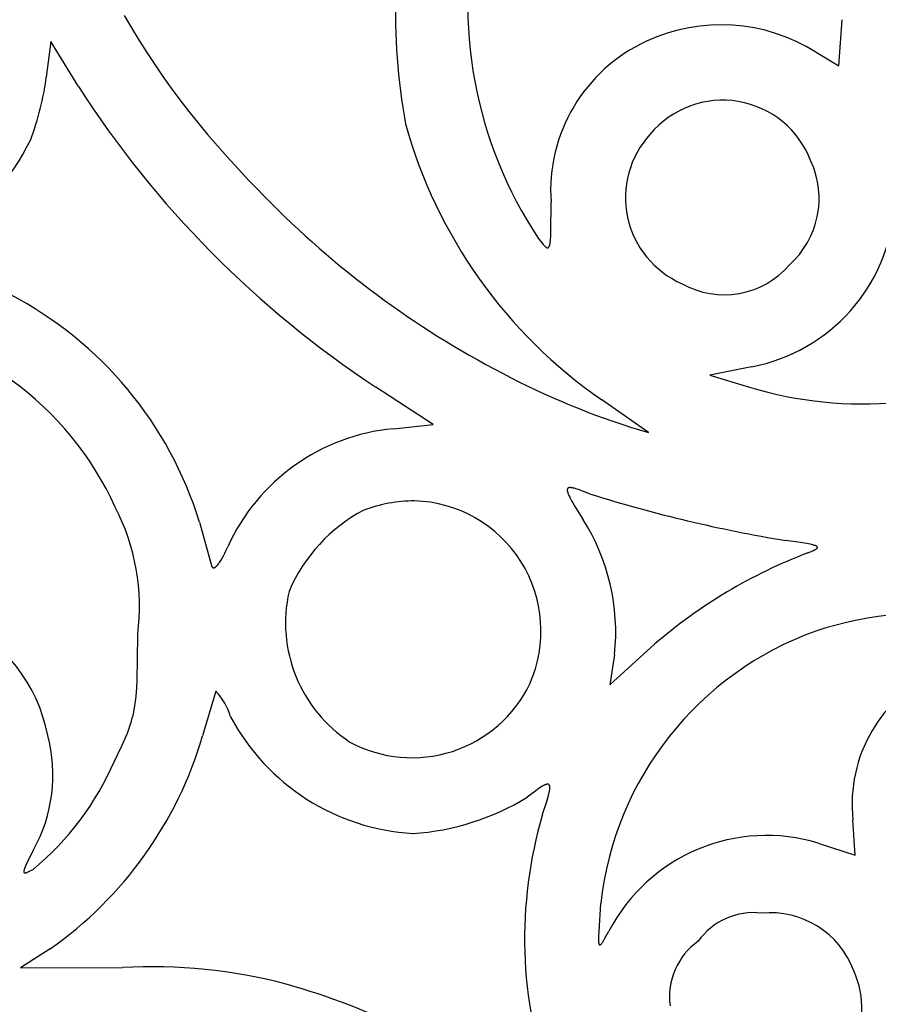
# Model space of a CAD drawing. Extents: x -1659 to -233, y -638 to 420.
# Drawn here: x -465 to -443, y 231 to 255 of the extents above; entities that cross this region are included whole.
import ezdxf

# ---------------------------------------------------------------- set-up
doc = ezdxf.new("R2010")
doc.units = 0
doc.layers.add('LAYER_01', color=12, linetype='CONTINUOUS')

msp = doc.modelspace()

# ---------------------------------------------------------------- linework, layer by layer
at = {"layer": 'LAYER_01', "color": 1}
for p, q in [((-462.112, 255.299), (-461.929, 254.985)), ((-444.347, 254.041), (-444.262, 255.191)), ((-461.929, 254.985), (-461.742, 254.676)), ((-461.742, 254.676), (-461.55, 254.373)), ((-463.936, 254.646), (-464.047, 253.758)), ((-463.246, 253.527), (-463.936, 254.646)), ((-461.55, 254.373), (-461.352, 254.074)), ((-444.911, 254.382), (-444.347, 254.041)), ((-461.352, 254.074), (-461.149, 253.778)), ((-461.149, 253.778), (-460.94, 253.486)), ((-460.94, 253.486), (-460.724, 253.196)), ((-460.724, 253.196), (-460.502, 252.909)), ((-460.502, 252.909), (-460.036, 252.338)), ((-460.036, 252.338), (-459.539, 251.768)), ((-459.539, 251.768), (-459.009, 251.195)), ((-459.009, 251.195), (-458.443, 250.613)), ((-451.502, 249.91), (-451.499, 250.655)), ((-451.51, 249.738), (-451.507, 249.789)), ((-451.507, 249.789), (-451.502, 249.91)), ((-451.818, 249.755), (-451.762, 249.683)), ((-451.762, 249.683), (-451.713, 249.623)), ((-451.713, 249.623), (-451.691, 249.597)), ((-451.691, 249.597), (-451.68, 249.586)), ((-451.68, 249.586), (-451.67, 249.575)), ((-451.67, 249.575), (-451.66, 249.565)), ((-451.66, 249.565), (-451.651, 249.556)), ((-451.651, 249.556), (-451.646, 249.552)), ((-451.646, 249.552), (-451.642, 249.548)), ((-451.642, 249.548), (-451.638, 249.544)), ((-451.638, 249.544), (-451.633, 249.541)), ((-451.633, 249.541), (-451.629, 249.538)), ((-451.629, 249.538), (-451.625, 249.535)), ((-451.625, 249.535), (-451.621, 249.532)), ((-451.621, 249.532), (-451.617, 249.529)), ((-451.617, 249.529), (-451.615, 249.528)), ((-451.615, 249.528), (-451.613, 249.527)), ((-451.613, 249.527), (-451.611, 249.526)), ((-451.561, 249.526), (-451.56, 249.527)), ((-451.56, 249.527), (-451.559, 249.528)), ((-451.559, 249.528), (-451.557, 249.53)), ((-451.557, 249.53), (-451.556, 249.531)), ((-451.556, 249.531), (-451.555, 249.532)), ((-451.555, 249.532), (-451.554, 249.534)), ((-451.554, 249.534), (-451.552, 249.535)), ((-451.552, 249.535), (-451.551, 249.537)), ((-451.551, 249.537), (-451.55, 249.539)), ((-451.55, 249.539), (-451.549, 249.541)), ((-451.549, 249.541), (-451.548, 249.543)), ((-451.548, 249.543), (-451.547, 249.544)), ((-451.547, 249.544), (-451.546, 249.546)), ((-451.546, 249.546), (-451.545, 249.549)), ((-451.545, 249.549), (-451.544, 249.551)), ((-451.544, 249.551), (-451.543, 249.553)), ((-451.543, 249.553), (-451.542, 249.555)), ((-451.542, 249.555), (-451.54, 249.56)), ((-451.54, 249.56), (-451.538, 249.565)), ((-451.538, 249.565), (-451.536, 249.571)), ((-451.536, 249.571), (-451.534, 249.577)), ((-451.534, 249.577), (-451.532, 249.583)), ((-451.532, 249.583), (-451.531, 249.589)), ((-451.531, 249.589), (-451.529, 249.596)), ((-451.529, 249.596), (-451.527, 249.603)), ((-451.527, 249.603), (-451.524, 249.618)), ((-451.524, 249.618), (-451.522, 249.635)), ((-451.522, 249.635), (-451.519, 249.653)), ((-451.519, 249.653), (-451.514, 249.693)), ((-451.514, 249.693), (-451.51, 249.738)), ((-451.611, 249.526), (-451.61, 249.525)), ((-451.61, 249.525), (-451.608, 249.524)), ((-451.608, 249.524), (-451.606, 249.523)), ((-451.606, 249.523), (-451.604, 249.522)), ((-451.604, 249.522), (-451.602, 249.521)), ((-451.602, 249.521), (-451.6, 249.521)), ((-451.6, 249.521), (-451.599, 249.52)), ((-451.599, 249.52), (-451.597, 249.52)), ((-451.597, 249.52), (-451.595, 249.519)), ((-451.595, 249.519), (-451.594, 249.519)), ((-451.594, 249.519), (-451.592, 249.518)), ((-451.592, 249.518), (-451.59, 249.518)), ((-451.59, 249.518), (-451.589, 249.518)), ((-451.589, 249.518), (-451.587, 249.518)), ((-451.587, 249.518), (-451.585, 249.517)), ((-451.585, 249.517), (-451.584, 249.517)), ((-451.584, 249.517), (-451.582, 249.517)), ((-451.582, 249.517), (-451.581, 249.517)), ((-451.581, 249.517), (-451.579, 249.518)), ((-451.579, 249.518), (-451.578, 249.518)), ((-451.578, 249.518), (-451.576, 249.518)), ((-451.576, 249.518), (-451.575, 249.519)), ((-451.575, 249.519), (-451.573, 249.519)), ((-451.573, 249.519), (-451.572, 249.519)), ((-451.572, 249.519), (-451.57, 249.52)), ((-451.57, 249.52), (-451.569, 249.521)), ((-451.569, 249.521), (-451.568, 249.521)), ((-451.568, 249.521), (-451.566, 249.522)), ((-451.566, 249.522), (-451.565, 249.523)), ((-451.565, 249.523), (-451.564, 249.524)), ((-451.564, 249.524), (-451.562, 249.525)), ((-451.562, 249.525), (-451.561, 249.526)), ((-446.514, 246.561), (-447.549, 246.349)), ((-447.549, 246.349), (-446.562, 246.05)), ((-454.432, 245.127), (-455.853, 246.054)), ((-449.079, 244.923), (-450.239, 245.736)), ((-455.419, 245.019), (-454.432, 245.127)), ((-451.095, 243.499), (-451.096, 243.496)), ((-451.096, 243.496), (-451.096, 243.494)), ((-451.096, 243.494), (-451.096, 243.491)), ((-451.096, 243.491), (-451.095, 243.489)), ((-451.094, 243.508), (-451.095, 243.505)), ((-451.095, 243.505), (-451.095, 243.503)), ((-451.095, 243.503), (-451.095, 243.501)), ((-451.095, 243.501), (-451.095, 243.499)), ((-451.095, 243.489), (-451.095, 243.486)), ((-451.095, 243.486), (-451.095, 243.483)), ((-451.095, 243.483), (-451.095, 243.48)), ((-451.095, 243.48), (-451.095, 243.478)), ((-451.095, 243.478), (-451.094, 243.472)), ((-451.093, 243.514), (-451.094, 243.512)), ((-451.094, 243.512), (-451.094, 243.51)), ((-451.094, 243.51), (-451.094, 243.508)), ((-451.094, 243.472), (-451.093, 243.466)), ((-451.092, 243.518), (-451.093, 243.516)), ((-451.093, 243.516), (-451.093, 243.514)), ((-451.093, 243.466), (-451.091, 243.46)), ((-451.091, 243.52), (-451.092, 243.518)), ((-451.09, 243.523), (-451.091, 243.522)), ((-451.091, 243.522), (-451.091, 243.52)), ((-451.091, 243.46), (-451.09, 243.453)), ((-451.089, 243.525), (-451.09, 243.523)), ((-451.09, 243.453), (-451.088, 243.446)), ((-451.088, 243.527), (-451.089, 243.525)), ((-451.087, 243.528), (-451.088, 243.527)), ((-451.088, 243.446), (-451.086, 243.44)), ((-451.086, 243.53), (-451.087, 243.528)), ((-451.085, 243.532), (-451.086, 243.53)), ((-451.086, 243.44), (-451.084, 243.432)), ((-451.084, 243.533), (-451.085, 243.532)), ((-451.083, 243.534), (-451.084, 243.533)), ((-451.084, 243.432), (-451.082, 243.425)), ((-451.081, 243.536), (-451.083, 243.534)), ((-451.082, 243.425), (-451.076, 243.409)), ((-451.08, 243.537), (-451.081, 243.536)), ((-451.079, 243.538), (-451.08, 243.537)), ((-451.077, 243.54), (-451.079, 243.538)), ((-451.076, 243.541), (-451.077, 243.54)), ((-451.074, 243.542), (-451.076, 243.541)), ((-451.076, 243.409), (-451.07, 243.393)), ((-451.072, 243.543), (-451.074, 243.542)), ((-451.071, 243.544), (-451.072, 243.543)), ((-451.069, 243.545), (-451.071, 243.544)), ((-451.067, 243.546), (-451.069, 243.545)), ((-451.065, 243.547), (-451.067, 243.546)), ((-451.063, 243.547), (-451.065, 243.547)), ((-451.061, 243.548), (-451.063, 243.547)), ((-451.059, 243.549), (-451.061, 243.548)), ((-451.057, 243.55), (-451.059, 243.549)), ((-451.055, 243.55), (-451.057, 243.55)), ((-451.053, 243.551), (-451.055, 243.55)), ((-451.051, 243.551), (-451.053, 243.551)), ((-451.048, 243.552), (-451.051, 243.551)), ((-451.046, 243.552), (-451.048, 243.552)), ((-451.044, 243.553), (-451.046, 243.552)), ((-451.041, 243.553), (-451.044, 243.553)), ((-451.038, 243.553), (-451.041, 243.553)), ((-451.036, 243.553), (-451.038, 243.553)), ((-451.033, 243.554), (-451.036, 243.553)), ((-451.03, 243.554), (-451.033, 243.554)), ((-451.028, 243.554), (-451.03, 243.554)), ((-451.022, 243.554), (-451.028, 243.554)), ((-451.016, 243.554), (-451.022, 243.554)), ((-451.009, 243.553), (-451.016, 243.554)), ((-451.003, 243.553), (-451.009, 243.553)), ((-450.996, 243.552), (-451.003, 243.553)), ((-450.989, 243.551), (-450.996, 243.552)), ((-450.982, 243.55), (-450.989, 243.551)), ((-450.966, 243.548), (-450.982, 243.55)), ((-450.95, 243.544), (-450.966, 243.548)), ((-450.933, 243.54), (-450.95, 243.544)), ((-450.915, 243.536), (-450.933, 243.54)), ((-450.895, 243.53), (-450.915, 243.536)), ((-450.854, 243.518), (-450.895, 243.53)), ((-450.808, 243.503), (-450.854, 243.518)), ((-450.759, 243.485), (-450.808, 243.503)), ((-450.52, 243.393), (-450.759, 243.485)), ((-451.07, 243.393), (-451.063, 243.376)), ((-451.063, 243.376), (-451.054, 243.357)), ((-451.054, 243.357), (-451.035, 243.318)), ((-451.035, 243.318), (-451.013, 243.274)), ((-451.013, 243.274), (-450.987, 243.226)), ((-450.987, 243.226), (-450.957, 243.174)), ((-450.957, 243.174), (-450.887, 243.057)), ((-450.887, 243.057), (-450.707, 242.768)), ((-460.241, 242.696), (-459.943, 241.619)), ((-445.362, 242.195), (-445.658, 242.235)), ((-445.141, 242.161), (-445.362, 242.195)), ((-459.61, 241.926), (-459.574, 242)), ((-459.574, 242), (-459.537, 242.081)), ((-445.057, 242.145), (-445.141, 242.161)), ((-445.118, 241.928), (-445.047, 241.957)), ((-445.021, 242.137), (-445.057, 242.145)), ((-445.047, 241.957), (-445.016, 241.97)), ((-444.989, 242.129), (-445.021, 242.137)), ((-445.016, 241.97), (-444.988, 241.983)), ((-444.975, 242.125), (-444.989, 242.129)), ((-444.988, 241.983), (-444.963, 241.995)), ((-444.961, 242.121), (-444.975, 242.125)), ((-444.963, 241.995), (-444.952, 242)), ((-444.949, 242.118), (-444.961, 242.121)), ((-444.952, 242), (-444.941, 242.006)), ((-444.938, 242.114), (-444.949, 242.118)), ((-444.941, 242.006), (-444.931, 242.012)), ((-444.927, 242.11), (-444.938, 242.114)), ((-444.931, 242.012), (-444.922, 242.017)), ((-444.923, 242.108), (-444.927, 242.11)), ((-444.918, 242.106), (-444.923, 242.108)), ((-444.922, 242.017), (-444.914, 242.022)), ((-444.914, 242.104), (-444.918, 242.106)), ((-444.91, 242.102), (-444.914, 242.104)), ((-444.914, 242.022), (-444.91, 242.025)), ((-444.906, 242.1), (-444.91, 242.102)), ((-444.91, 242.025), (-444.906, 242.027)), ((-444.902, 242.098), (-444.906, 242.1)), ((-444.906, 242.027), (-444.903, 242.03)), ((-444.903, 242.03), (-444.899, 242.032)), ((-444.899, 242.096), (-444.902, 242.098)), ((-444.897, 242.095), (-444.899, 242.096)), ((-444.899, 242.032), (-444.896, 242.035)), ((-444.896, 242.094), (-444.897, 242.095)), ((-444.894, 242.093), (-444.896, 242.094)), ((-444.896, 242.035), (-444.894, 242.037)), ((-444.893, 242.092), (-444.894, 242.093)), ((-444.894, 242.037), (-444.891, 242.04)), ((-444.891, 242.091), (-444.893, 242.092)), ((-444.89, 242.09), (-444.891, 242.091)), ((-444.891, 242.04), (-444.89, 242.041)), ((-444.889, 242.089), (-444.89, 242.09)), ((-444.89, 242.041), (-444.889, 242.042)), ((-444.888, 242.088), (-444.889, 242.089)), ((-444.889, 242.042), (-444.887, 242.043)), ((-444.887, 242.087), (-444.888, 242.088)), ((-444.885, 242.086), (-444.887, 242.087)), ((-444.887, 242.043), (-444.886, 242.045)), ((-444.886, 242.045), (-444.885, 242.046)), ((-444.884, 242.085), (-444.885, 242.086)), ((-444.885, 242.046), (-444.884, 242.047)), ((-444.883, 242.084), (-444.884, 242.085)), ((-444.884, 242.047), (-444.883, 242.048)), ((-444.883, 242.083), (-444.883, 242.084)), ((-444.882, 242.082), (-444.883, 242.083)), ((-444.883, 242.049), (-444.882, 242.05)), ((-444.883, 242.048), (-444.883, 242.049)), ((-444.881, 242.081), (-444.882, 242.082)), ((-444.882, 242.05), (-444.881, 242.052)), ((-444.88, 242.08), (-444.881, 242.081)), ((-444.881, 242.052), (-444.88, 242.053)), ((-444.88, 242.079), (-444.88, 242.08)), ((-444.879, 242.078), (-444.88, 242.079)), ((-444.88, 242.054), (-444.879, 242.055)), ((-444.88, 242.053), (-444.88, 242.054)), ((-444.878, 242.077), (-444.879, 242.078)), ((-444.879, 242.055), (-444.878, 242.056)), ((-444.878, 242.076), (-444.878, 242.077)), ((-444.877, 242.075), (-444.878, 242.076)), ((-444.878, 242.057), (-444.877, 242.058)), ((-444.878, 242.056), (-444.878, 242.057)), ((-444.877, 242.074), (-444.877, 242.075)), ((-444.877, 242.073), (-444.877, 242.074)), ((-444.876, 242.071), (-444.877, 242.073)), ((-444.877, 242.061), (-444.876, 242.062)), ((-444.877, 242.059), (-444.877, 242.061)), ((-444.877, 242.058), (-444.877, 242.059)), ((-444.876, 242.07), (-444.876, 242.071)), ((-444.876, 242.069), (-444.876, 242.07)), ((-444.876, 242.068), (-444.876, 242.069)), ((-444.876, 242.067), (-444.876, 242.068)), ((-444.876, 242.066), (-444.876, 242.067)), ((-444.876, 242.065), (-444.876, 242.066)), ((-444.876, 242.064), (-444.876, 242.065)), ((-444.876, 242.063), (-444.876, 242.064)), ((-444.876, 242.062), (-444.876, 242.063)), ((-459.756, 241.673), (-459.741, 241.695)), ((-459.741, 241.695), (-459.726, 241.717)), ((-459.726, 241.717), (-459.71, 241.742)), ((-459.71, 241.742), (-459.678, 241.797)), ((-459.678, 241.797), (-459.645, 241.858)), ((-459.645, 241.858), (-459.61, 241.926)), ((-459.943, 241.619), (-459.942, 241.615)), ((-459.942, 241.615), (-459.941, 241.611)), ((-459.941, 241.611), (-459.94, 241.608)), ((-459.94, 241.608), (-459.938, 241.605)), ((-459.938, 241.605), (-459.937, 241.601)), ((-459.937, 241.601), (-459.936, 241.598)), ((-459.936, 241.598), (-459.934, 241.595)), ((-459.934, 241.595), (-459.933, 241.592)), ((-459.933, 241.592), (-459.931, 241.589)), ((-459.931, 241.589), (-459.93, 241.587)), ((-459.93, 241.587), (-459.928, 241.584)), ((-459.928, 241.584), (-459.927, 241.582)), ((-459.927, 241.582), (-459.926, 241.581)), ((-459.926, 241.581), (-459.925, 241.579)), ((-459.925, 241.579), (-459.924, 241.578)), ((-459.924, 241.578), (-459.923, 241.577)), ((-459.923, 241.577), (-459.922, 241.576)), ((-459.922, 241.576), (-459.922, 241.575)), ((-459.922, 241.575), (-459.921, 241.574)), ((-459.921, 241.574), (-459.92, 241.573)), ((-459.92, 241.573), (-459.919, 241.572)), ((-459.919, 241.572), (-459.918, 241.572)), ((-459.918, 241.572), (-459.917, 241.571)), ((-459.917, 241.571), (-459.916, 241.57)), ((-459.916, 241.57), (-459.915, 241.569)), ((-459.915, 241.569), (-459.914, 241.568)), ((-459.914, 241.568), (-459.914, 241.568)), ((-459.914, 241.568), (-459.913, 241.567)), ((-459.913, 241.567), (-459.912, 241.566)), ((-459.912, 241.566), (-459.911, 241.565)), ((-459.911, 241.565), (-459.91, 241.565)), ((-459.91, 241.565), (-459.909, 241.564)), ((-459.909, 241.564), (-459.908, 241.564)), ((-459.908, 241.564), (-459.907, 241.563)), ((-459.907, 241.563), (-459.906, 241.563)), ((-459.906, 241.563), (-459.905, 241.562)), ((-459.905, 241.562), (-459.904, 241.562)), ((-459.904, 241.562), (-459.903, 241.561)), ((-459.903, 241.561), (-459.902, 241.561)), ((-459.902, 241.561), (-459.901, 241.561)), ((-459.901, 241.561), (-459.9, 241.56)), ((-459.9, 241.56), (-459.898, 241.56)), ((-459.898, 241.56), (-459.897, 241.56)), ((-459.897, 241.56), (-459.896, 241.56)), ((-459.896, 241.56), (-459.895, 241.559)), ((-459.895, 241.559), (-459.894, 241.559)), ((-459.894, 241.559), (-459.893, 241.559)), ((-459.893, 241.559), (-459.892, 241.559)), ((-459.892, 241.559), (-459.891, 241.559)), ((-459.891, 241.559), (-459.89, 241.559)), ((-459.89, 241.559), (-459.888, 241.559)), ((-459.888, 241.559), (-459.887, 241.559)), ((-459.887, 241.559), (-459.886, 241.559)), ((-459.886, 241.559), (-459.885, 241.559)), ((-459.885, 241.559), (-459.884, 241.559)), ((-459.884, 241.559), (-459.883, 241.559)), ((-459.883, 241.559), (-459.881, 241.559)), ((-459.881, 241.559), (-459.88, 241.56)), ((-459.88, 241.56), (-459.879, 241.56)), ((-459.879, 241.56), (-459.878, 241.56)), ((-459.878, 241.56), (-459.877, 241.56)), ((-459.877, 241.56), (-459.875, 241.561)), ((-459.875, 241.561), (-459.874, 241.561)), ((-459.874, 241.561), (-459.873, 241.561)), ((-459.873, 241.561), (-459.872, 241.562)), ((-459.872, 241.562), (-459.87, 241.562)), ((-459.87, 241.562), (-459.869, 241.563)), ((-459.869, 241.563), (-459.868, 241.563)), ((-459.868, 241.563), (-459.865, 241.564)), ((-459.865, 241.564), (-459.863, 241.565)), ((-459.863, 241.565), (-459.86, 241.567)), ((-459.86, 241.567), (-459.857, 241.568)), ((-459.857, 241.568), (-459.854, 241.57)), ((-459.854, 241.57), (-459.852, 241.571)), ((-459.852, 241.571), (-459.849, 241.573)), ((-459.849, 241.573), (-459.846, 241.575)), ((-459.846, 241.575), (-459.843, 241.577)), ((-459.843, 241.577), (-459.84, 241.579)), ((-459.84, 241.579), (-459.837, 241.581)), ((-459.837, 241.581), (-459.835, 241.584)), ((-459.835, 241.584), (-459.832, 241.586)), ((-459.832, 241.586), (-459.829, 241.589)), ((-459.829, 241.589), (-459.823, 241.594)), ((-459.823, 241.594), (-459.816, 241.6)), ((-459.816, 241.6), (-459.81, 241.606)), ((-459.81, 241.606), (-459.804, 241.613)), ((-459.804, 241.613), (-459.797, 241.62)), ((-459.797, 241.62), (-459.79, 241.628)), ((-459.79, 241.628), (-459.784, 241.636)), ((-459.784, 241.636), (-459.77, 241.654)), ((-459.77, 241.654), (-459.756, 241.673)), ((-461.777, 239.279), (-461.775, 239.905)), ((-450.039, 238.65), (-448.927, 239.657)), ((-461.788, 238.78), (-461.777, 239.279)), ((-449.919, 239.402), (-450.039, 238.65)), ((-461.799, 238.569), (-461.788, 238.78)), ((-461.814, 238.379), (-461.799, 238.569)), ((-461.834, 238.204), (-461.823, 238.29)), ((-461.823, 238.29), (-461.814, 238.379)), ((-459.83, 238.488), (-460.163, 237.379)), ((-461.874, 237.966), (-461.859, 238.043)), ((-461.859, 238.043), (-461.846, 238.122)), ((-461.846, 238.122), (-461.834, 238.204)), ((-461.93, 237.743), (-461.91, 237.816)), ((-461.91, 237.816), (-461.891, 237.89)), ((-461.891, 237.89), (-461.874, 237.966)), ((-462.003, 237.523), (-461.977, 237.597)), ((-461.977, 237.597), (-461.953, 237.67)), ((-461.953, 237.67), (-461.93, 237.743)), ((-462.171, 237.129), (-462.096, 237.294)), ((-462.096, 237.294), (-462.032, 237.448)), ((-462.032, 237.448), (-462.003, 237.523)), ((-462.351, 236.753), (-462.171, 237.129)), ((-451.791, 236.078), (-451.833, 236.049)), ((-451.753, 236.103), (-451.791, 236.078)), ((-451.718, 236.125), (-451.753, 236.103)), ((-451.701, 236.134), (-451.718, 236.125)), ((-451.686, 236.143), (-451.701, 236.134)), ((-451.671, 236.151), (-451.686, 236.143)), ((-451.657, 236.157), (-451.671, 236.151)), ((-451.65, 236.161), (-451.657, 236.157)), ((-451.643, 236.163), (-451.65, 236.161)), ((-451.637, 236.166), (-451.643, 236.163)), ((-451.631, 236.168), (-451.637, 236.166)), ((-451.625, 236.17), (-451.631, 236.168)), ((-451.619, 236.172), (-451.625, 236.17)), ((-451.613, 236.174), (-451.619, 236.172)), ((-451.608, 236.175), (-451.613, 236.174)), ((-451.605, 236.176), (-451.608, 236.175)), ((-451.603, 236.176), (-451.605, 236.176)), ((-451.6, 236.177), (-451.603, 236.176)), ((-451.598, 236.177), (-451.6, 236.177)), ((-451.595, 236.177), (-451.598, 236.177)), ((-451.593, 236.178), (-451.595, 236.177)), ((-451.59, 236.178), (-451.593, 236.178)), ((-451.588, 236.178), (-451.59, 236.178)), ((-451.586, 236.178), (-451.588, 236.178)), ((-451.584, 236.178), (-451.586, 236.178)), ((-451.581, 236.178), (-451.584, 236.178)), ((-451.579, 236.178), (-451.581, 236.178)), ((-451.577, 236.178), (-451.579, 236.178)), ((-451.575, 236.178), (-451.577, 236.178)), ((-451.573, 236.177), (-451.575, 236.178)), ((-451.571, 236.177), (-451.573, 236.177)), ((-451.569, 236.177), (-451.571, 236.177)), ((-451.567, 236.176), (-451.569, 236.177)), ((-451.565, 236.176), (-451.567, 236.176)), ((-451.564, 236.175), (-451.565, 236.176)), ((-451.562, 236.174), (-451.564, 236.175)), ((-451.56, 236.174), (-451.562, 236.174)), ((-451.559, 236.173), (-451.56, 236.174)), ((-451.557, 236.172), (-451.559, 236.173)), ((-451.555, 236.171), (-451.557, 236.172)), ((-451.554, 236.17), (-451.555, 236.171)), ((-451.552, 236.169), (-451.554, 236.17)), ((-451.551, 236.168), (-451.552, 236.169)), ((-451.55, 236.167), (-451.551, 236.168)), ((-451.548, 236.166), (-451.55, 236.167)), ((-451.547, 236.165), (-451.548, 236.166)), ((-451.546, 236.163), (-451.547, 236.165)), ((-451.544, 236.162), (-451.546, 236.163)), ((-451.543, 236.16), (-451.544, 236.162)), ((-451.542, 236.159), (-451.543, 236.16)), ((-451.541, 236.157), (-451.542, 236.159)), ((-451.54, 236.156), (-451.541, 236.157)), ((-451.539, 236.154), (-451.54, 236.156)), ((-451.538, 236.152), (-451.539, 236.154)), ((-451.537, 236.15), (-451.538, 236.152)), ((-451.536, 236.148), (-451.537, 236.15)), ((-451.535, 236.146), (-451.536, 236.148)), ((-451.535, 236.144), (-451.535, 236.146)), ((-451.534, 236.142), (-451.535, 236.144)), ((-451.533, 236.14), (-451.534, 236.142)), ((-451.533, 236.138), (-451.533, 236.14)), ((-451.532, 236.135), (-451.533, 236.138)), ((-451.531, 236.133), (-451.532, 236.135)), ((-451.531, 236.131), (-451.531, 236.133)), ((-451.53, 236.128), (-451.531, 236.131)), ((-451.53, 236.126), (-451.53, 236.128)), ((-451.529, 236.123), (-451.53, 236.126)), ((-451.53, 236.056), (-451.528, 236.072)), ((-451.529, 236.12), (-451.529, 236.123)), ((-451.529, 236.117), (-451.529, 236.12)), ((-451.528, 236.112), (-451.529, 236.117)), ((-451.528, 236.106), (-451.528, 236.112)), ((-451.528, 236.099), (-451.528, 236.106)), ((-451.528, 236.093), (-451.528, 236.099)), ((-451.528, 236.086), (-451.528, 236.093)), ((-451.528, 236.079), (-451.528, 236.086)), ((-451.528, 236.072), (-451.528, 236.079)), ((-451.878, 236.016), (-452.092, 235.853)), ((-451.833, 236.049), (-451.878, 236.016)), ((-451.613, 235.722), (-451.577, 235.84)), ((-451.577, 235.84), (-451.563, 235.893)), ((-451.563, 235.893), (-451.551, 235.94)), ((-451.551, 235.94), (-451.542, 235.983)), ((-451.542, 235.983), (-451.538, 236.003)), ((-451.538, 236.003), (-451.534, 236.022)), ((-451.534, 236.022), (-451.532, 236.04)), ((-451.532, 236.04), (-451.53, 236.056)), ((-451.709, 235.429), (-451.613, 235.722)), ((-443.941, 234.412), (-443.995, 235.292)), ((-444.833, 234.705), (-443.941, 234.412)), ((-464.365, 234.543), (-464.47, 234.336)), ((-464.571, 234.12), (-464.582, 234.094)), ((-464.545, 234.18), (-464.571, 234.12)), ((-464.47, 234.336), (-464.545, 234.18)), ((-464.605, 234.013), (-464.606, 234.01)), ((-464.606, 234.01), (-464.606, 234.007)), ((-464.606, 234.007), (-464.606, 234.005)), ((-464.606, 234.005), (-464.606, 234.004)), ((-464.606, 234.004), (-464.606, 234.002)), ((-464.606, 234.002), (-464.606, 234.001)), ((-464.606, 234.001), (-464.606, 233.999)), ((-464.606, 233.999), (-464.606, 233.998)), ((-464.606, 233.998), (-464.606, 233.997)), ((-464.606, 233.997), (-464.606, 233.995)), ((-464.606, 233.995), (-464.606, 233.994)), ((-464.606, 233.994), (-464.605, 233.993)), ((-464.604, 234.02), (-464.605, 234.017)), ((-464.605, 234.017), (-464.605, 234.013)), ((-464.605, 233.993), (-464.605, 233.992)), ((-464.605, 233.992), (-464.605, 233.99)), ((-464.605, 233.99), (-464.605, 233.989)), ((-464.605, 233.989), (-464.604, 233.988)), ((-464.603, 234.028), (-464.604, 234.024)), ((-464.604, 234.024), (-464.604, 234.02)), ((-464.604, 233.988), (-464.604, 233.987)), ((-464.604, 233.987), (-464.604, 233.986)), ((-464.604, 233.986), (-464.603, 233.985)), ((-464.602, 234.032), (-464.603, 234.028)), ((-464.603, 233.985), (-464.603, 233.984)), ((-464.603, 233.984), (-464.603, 233.983)), ((-464.603, 233.983), (-464.602, 233.982)), ((-464.6, 234.041), (-464.602, 234.032)), ((-464.602, 233.982), (-464.602, 233.982)), ((-464.602, 233.982), (-464.601, 233.981)), ((-464.601, 233.981), (-464.601, 233.98)), ((-464.601, 233.98), (-464.6, 233.979)), ((-464.597, 234.05), (-464.6, 234.041)), ((-464.6, 233.979), (-464.599, 233.978)), ((-464.599, 233.978), (-464.599, 233.978)), ((-464.599, 233.978), (-464.598, 233.977)), ((-464.598, 233.977), (-464.597, 233.976)), ((-464.594, 234.06), (-464.597, 234.05)), ((-464.597, 233.976), (-464.597, 233.976)), ((-464.597, 233.976), (-464.596, 233.975)), ((-464.596, 233.975), (-464.595, 233.975)), ((-464.595, 233.975), (-464.594, 233.974)), ((-464.59, 234.071), (-464.594, 234.06)), ((-464.594, 233.974), (-464.594, 233.974)), ((-464.594, 233.974), (-464.593, 233.973)), ((-464.593, 233.973), (-464.592, 233.973)), ((-464.592, 233.973), (-464.591, 233.973)), ((-464.591, 233.973), (-464.59, 233.972)), ((-464.582, 234.094), (-464.59, 234.071)), ((-464.59, 233.972), (-464.589, 233.972)), ((-464.589, 233.972), (-464.588, 233.972)), ((-464.588, 233.972), (-464.587, 233.971)), ((-464.587, 233.971), (-464.586, 233.971)), ((-464.586, 233.971), (-464.585, 233.971)), ((-464.585, 233.971), (-464.584, 233.971)), ((-464.584, 233.971), (-464.582, 233.971)), ((-464.582, 233.971), (-464.581, 233.971)), ((-464.581, 233.971), (-464.58, 233.971)), ((-464.58, 233.971), (-464.579, 233.971)), ((-464.579, 233.971), (-464.578, 233.971)), ((-464.578, 233.971), (-464.576, 233.971)), ((-464.576, 233.971), (-464.575, 233.971)), ((-464.575, 233.971), (-464.574, 233.971)), ((-464.574, 233.971), (-464.572, 233.971)), ((-464.572, 233.971), (-464.571, 233.971)), ((-464.571, 233.971), (-464.569, 233.971)), ((-464.569, 233.971), (-464.566, 233.972)), ((-464.566, 233.972), (-464.563, 233.972)), ((-464.563, 233.972), (-464.56, 233.973)), ((-464.56, 233.973), (-464.557, 233.973)), ((-464.557, 233.973), (-464.554, 233.974)), ((-464.554, 233.974), (-464.55, 233.975)), ((-464.55, 233.975), (-464.546, 233.976)), ((-464.546, 233.976), (-464.543, 233.978)), ((-464.543, 233.978), (-464.535, 233.98)), ((-464.535, 233.98), (-464.527, 233.983)), ((-464.527, 233.983), (-464.518, 233.987)), ((-464.518, 233.987), (-464.499, 233.995)), ((-464.499, 233.995), (-464.478, 234.005)), ((-464.478, 234.005), (-464.432, 234.028)), ((-464.432, 234.028), (-464.378, 234.056)), ((-450.265, 233.214), (-450.314, 232.512)), ((-450.319, 232.401), (-450.32, 232.354)), ((-450.314, 232.512), (-450.319, 232.401)), ((-450.157, 232.346), (-450.058, 232.521)), ((-450.32, 232.354), (-450.32, 232.313)), ((-450.32, 232.313), (-450.319, 232.278)), ((-450.319, 232.278), (-450.318, 232.263)), ((-450.318, 232.263), (-450.317, 232.249)), ((-450.317, 232.249), (-450.315, 232.236)), ((-450.315, 232.236), (-450.314, 232.23)), ((-450.314, 232.23), (-450.313, 232.224)), ((-450.313, 232.224), (-450.312, 232.219)), ((-450.312, 232.219), (-450.311, 232.214)), ((-450.311, 232.214), (-450.31, 232.21)), ((-450.31, 232.21), (-450.31, 232.208)), ((-450.31, 232.208), (-450.309, 232.205)), ((-450.309, 232.205), (-450.308, 232.203)), ((-450.308, 232.203), (-450.308, 232.202)), ((-450.308, 232.202), (-450.307, 232.2)), ((-450.307, 232.2), (-450.307, 232.198)), ((-450.307, 232.198), (-450.306, 232.196)), ((-450.306, 232.196), (-450.305, 232.195)), ((-450.305, 232.195), (-450.304, 232.193)), ((-450.304, 232.193), (-450.304, 232.192)), ((-450.304, 232.192), (-450.303, 232.19)), ((-450.303, 232.19), (-450.302, 232.189)), ((-450.302, 232.189), (-450.301, 232.188)), ((-450.301, 232.188), (-450.3, 232.187)), ((-450.3, 232.187), (-450.3, 232.186)), ((-450.3, 232.186), (-450.299, 232.185)), ((-450.299, 232.185), (-450.298, 232.184)), ((-450.298, 232.184), (-450.297, 232.183)), ((-450.297, 232.183), (-450.296, 232.182)), ((-450.296, 232.182), (-450.295, 232.182)), ((-450.295, 232.182), (-450.294, 232.181)), ((-450.294, 232.181), (-450.293, 232.181)), ((-450.293, 232.181), (-450.292, 232.18)), ((-450.292, 232.18), (-450.291, 232.18)), ((-450.291, 232.18), (-450.29, 232.179)), ((-450.29, 232.179), (-450.289, 232.179)), ((-450.289, 232.179), (-450.288, 232.179)), ((-450.288, 232.179), (-450.287, 232.179)), ((-450.287, 232.179), (-450.286, 232.179)), ((-450.286, 232.179), (-450.285, 232.179)), ((-450.285, 232.179), (-450.284, 232.179)), ((-450.284, 232.179), (-450.282, 232.18)), ((-450.282, 232.18), (-450.281, 232.18)), ((-450.281, 232.18), (-450.28, 232.18)), ((-450.28, 232.18), (-450.279, 232.181)), ((-450.279, 232.181), (-450.278, 232.181)), ((-450.278, 232.181), (-450.276, 232.182)), ((-450.276, 232.182), (-450.275, 232.183)), ((-450.275, 232.183), (-450.274, 232.183)), ((-450.274, 232.183), (-450.272, 232.184)), ((-450.272, 232.184), (-450.271, 232.185)), ((-450.271, 232.185), (-450.27, 232.186)), ((-450.27, 232.186), (-450.268, 232.187)), ((-450.268, 232.187), (-450.267, 232.188)), ((-450.267, 232.188), (-450.265, 232.189)), ((-450.265, 232.189), (-450.264, 232.191)), ((-450.264, 232.191), (-450.262, 232.192)), ((-450.262, 232.192), (-450.261, 232.193)), ((-450.261, 232.193), (-450.258, 232.196)), ((-450.258, 232.196), (-450.255, 232.2)), ((-450.255, 232.2), (-450.251, 232.203)), ((-450.251, 232.203), (-450.248, 232.207)), ((-450.248, 232.207), (-450.245, 232.211)), ((-450.245, 232.211), (-450.238, 232.22)), ((-450.238, 232.22), (-450.23, 232.23)), ((-450.23, 232.23), (-450.222, 232.241)), ((-450.222, 232.241), (-450.214, 232.253)), ((-450.214, 232.253), (-450.197, 232.28)), ((-450.197, 232.28), (-450.157, 232.346)), ((-463.95, 232.081), (-464.685, 231.614)), ((-464.685, 231.614), (-462.15, 231.615))]:
    msp.add_line(p, q, dxfattribs=at)
for centre, radius, start, end in [((-440.385, 255.321), 14.98, 165.1653, 190.465), ((-443.041, 255.569), 10.528, 167.3428, 213.5188), ((-447.269, 250.645), 4.419, 57.7598, 114.8791), ((-447.415, 250.936), 4.093, 114.7316, 183.9275), ((-471.085, 254.706), 7.101, 339.465, 352.3285), ((-441.947, 267.204), 25.312, 212.7079, 236.6768), ((-447.231, 250.844), 2.345, 20.7011, 140.2792), ((-443.208, 255.896), 12.355, 195.4697, 235.3129), ((-447.318, 250.765), 2.331, 137.4212, 246.7087), ((-469.357, 254.574), 5.458, 298.9469, 334.3938), ((-447.048, 250.746), 2.214, 311.7578, 24.7503), ((-441.929, 267.076), 23.318, 224.9089, 243.0326), ((-447.33, 250.869), 4.385, 280.7216, 355.8317), ((-447.193, 250.482), 2.132, 240.5999, 319.414), ((-469.349, 239.907), 9.526, 17.0255, 62.445), ((-443.748, 255.385), 9.749, 253.2237, 297.0271), ((-469.542, 239.811), 7.909, 24.287, 54.2894), ((-443.687, 263.367), 19.216, 242.6897, 253.7023), ((-454.953, 240.01), 5.03, 95.3157, 155.6897), ((-454.856, 239.468), 3.757, 90.5566, 110.2425), ((-454.987, 239.987), 3.239, 336.0943, 88.3296), ((-439.651, 278.248), 36.511, 252.6807, 260.5301), ((-467.088, 240.595), 5.358, 352.6024, 27.4516), ((-454.235, 239.365), 4.105, 117.8979, 156.9517), ((-455.137, 239.956), 5.247, 353.9402, 32.4127), ((-440.583, 229.995), 12.766, 110.8061, 130.8143), ((-454.558, 240.189), 3.542, 167.2221, 236.7896), ((-467.937, 236.636), 3.998, 10.8868, 65.362), ((-442.019, 231.061), 9.384, 82.0142, 108.0012), ((-442.161, 232.312), 8.153, 109.7698, 173.6489), ((-440.401, 235.678), 3.614, 40.826, 186.1333), ((-454.954, 240.084), 3.249, 241.626, 334.3016), ((-461.041, 237.367), 1.65, 17.0899, 42.8015), ((-454.615, 240.439), 5.496, 208.085, 266.693), ((-467.723, 236.406), 3.84, 330.9775, 14.8704), ((-469.63, 240.145), 9.863, 305.1585, 343.7155), ((-469.007, 239.645), 7.257, 309.6417, 336.5199), ((-455.33, 241.14), 6.2, 273.6837, 301.4854), ((-441.168, 232.327), 10.988, 163.6028, 199.7294), ((-446.139, 230.487), 4.416, 72.8037, 152.565), ((-446.467, 231.301), 1.682, 83.0911, 144.7213), ((-446.049, 230.764), 2.217, 20.3067, 95.5849), ((-446.858, 230.89), 1.696, 125.374, 187.6004), ((-461.422, 218.429), 13.206, 75.3558, 93.1588), ((-446.103, 230.585), 2.335, 281.964, 23.9839), ((-463.083, 213.635), 18.269, 53.3556, 74.1165)]:
    msp.add_arc(centre, radius, start, end, dxfattribs=at)

doc.saveas('drawing.dxf')
